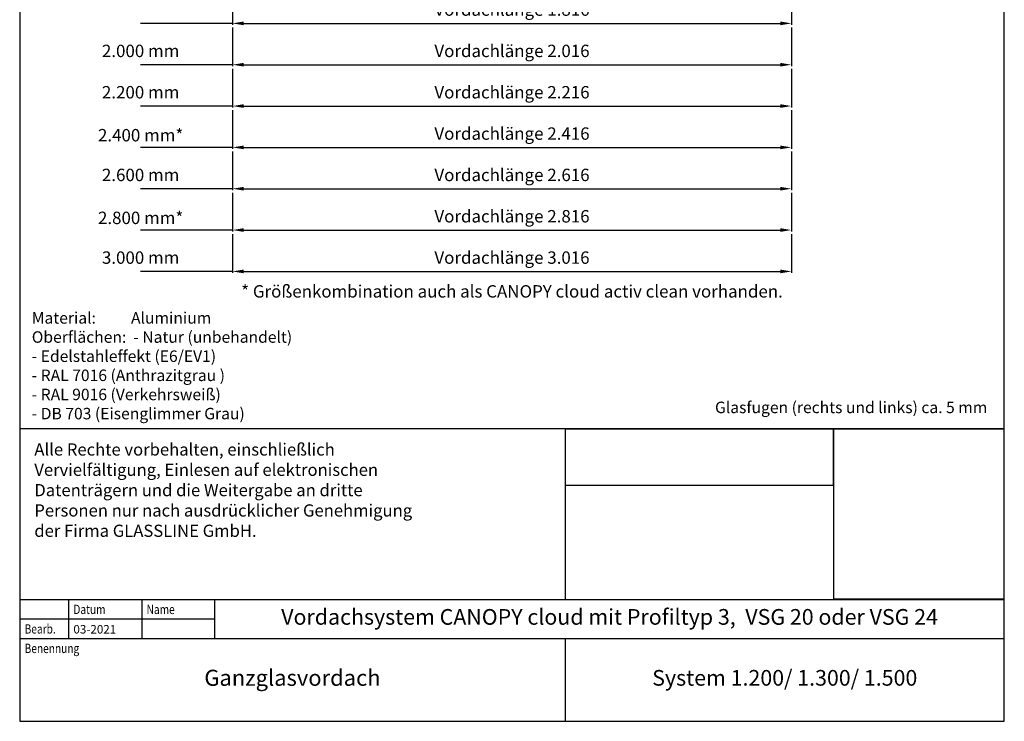
# Model space of a CAD drawing. Units: millimetres. Extents: x 20619 to 22761, y 9827 to 12857.
# Drawn here: x 20619 to 22761, y 9827 to 11354 of the extents above; entities that cross this region are included whole.
import ezdxf

# ---------------------------------------------------------------- set-up
doc = ezdxf.new("R2010")
doc.units = ezdxf.units.MM
doc.header["$XCLIPFRAME"] = 2
doc.linetypes.add('AUSGEZOGEN', pattern=[2, 1, 1])
for name, color, linetype in [('-TEXT', 7, 'AUSGEZOGEN'), ('-TEXT2', 3, 'Continuous'), ('-TEXT3', 2, 'Continuous'), ('-ZEICHNUNGSRAND-INNEN', 7, 'Continuous')]:
    doc.layers.add(name, color=color, linetype=linetype)
doc.styles.add('LOGOCAD', font='TXT8')
doc.styles.get("Standard").update_dxf_attribs({"font": 'arial.ttf'})
doc.dimstyles.new('Kopie von Handläufe', dxfattribs={"dimscale": 3, "dimtxt": 8, "dimasz": 8, "dimexe": 1, "dimexo": 3, "dimgap": 3, "dimtad": 1, "dimdec": 1, "dimzin": 9, "dimdsep": 46, "dimtxsty": 'Standard', "dimcen": 0.09, "dimclrd": 2, "dimclre": 2, "dimclrt": 2, "dimadec": 0, "dimazin": 0, "dimtm": 0.5, "dimtfac": 0.75, "dimtdec": 1, "dimtmove": 0, "dimatfit": 3, "dimfxl": 1, "dimtzin": 0, "dimarcsym": 0})
picture_1 = doc.add_image_def('image1.jpg', size_in_pixel=(493, 104))
picture_2 = doc.add_image_def('image2.jpg', size_in_pixel=(330, 330))

# ---------------------------------------------------------------- blocks, each defined once
blk = doc.blocks.new('*D23')
at = {"layer": '-TEXT3', "color": 2, "lineweight": -2}
for p, q in [((21082.17213888551, 11427.32333954641), (21082.17213888551, 11343.32333954641)), ((22298.17213888551, 11427.32333954641), (22298.17213888551, 11343.32333954641)), ((21106.17213888551, 11346.32333954641), (22274.17213888551, 11346.32333954641))]:
    blk.add_line(p, q, dxfattribs=at)
at = {"layer": '-TEXT3', "color": 2}
for points in [[(21106.17213888551, 11350.32333954641), (21106.17213888551, 11342.32333954641), (21082.17213888551, 11346.32333954641)], [(22274.17213888551, 11350.32333954641), (22274.17213888551, 11342.32333954641), (22298.17213888551, 11346.32333954641)]]:
    blk.add_solid(points, dxfattribs=at)
at = {"layer": 'Defpoints', "color": 0}
for p in [(21082.17213888551, 11436.32333954641), (22298.17213888551, 11436.32333954641), (22298.17213888551, 11346.32333954641)]:
    blk.add_point(p, dxfattribs=at)
at = {"layer": '-TEXT3', "color": 3, "insert": (21690.17213888551, 11372.87518129266), "char_height": 27, "attachment_point": 5}
blk.add_mtext('Vordachlänge 1.816', dxfattribs=at)
blk = doc.blocks.new('*D24')
at = {"layer": '-TEXT3', "color": 2, "lineweight": -2}
for p, q in [((21082.17213888551, 11337.32333954641), (21082.17213888551, 11253.32333954641)), ((22298.17213888551, 11337.32333954641), (22298.17213888551, 11253.32333954641)), ((21106.17213888551, 11256.32333954641), (22274.17213888551, 11256.32333954641))]:
    blk.add_line(p, q, dxfattribs=at)
at = {"layer": '-TEXT3', "color": 2}
for points in [[(21106.17213888551, 11260.32333954641), (21106.17213888551, 11252.32333954641), (21082.17213888551, 11256.32333954641)], [(22274.17213888551, 11260.32333954641), (22274.17213888551, 11252.32333954641), (22298.17213888551, 11256.32333954641)]]:
    blk.add_solid(points, dxfattribs=at)
at = {"layer": 'Defpoints', "color": 0}
for p in [(21082.17213888551, 11346.32333954641), (22298.17213888551, 11346.32333954641), (22298.17213888551, 11256.32333954641)]:
    blk.add_point(p, dxfattribs=at)
at = {"layer": '-TEXT3', "color": 3, "insert": (21690.17213888551, 11282.87518129266), "char_height": 27, "attachment_point": 5}
blk.add_mtext('Vordachlänge 2.016', dxfattribs=at)
blk = doc.blocks.new('*D25')
at = {"layer": '-TEXT3', "color": 2, "lineweight": -2}
for p, q in [((21082.17213888551, 11247.32333954641), (21082.17213888551, 11163.32333954641)), ((22298.17213888551, 11247.32333954641), (22298.17213888551, 11163.32333954641)), ((21106.17213888551, 11166.32333954641), (22274.17213888551, 11166.32333954641))]:
    blk.add_line(p, q, dxfattribs=at)
at = {"layer": '-TEXT3', "color": 2}
for points in [[(21106.17213888551, 11170.32333954641), (21106.17213888551, 11162.32333954641), (21082.17213888551, 11166.32333954641)], [(22274.17213888551, 11170.32333954641), (22274.17213888551, 11162.32333954641), (22298.17213888551, 11166.32333954641)]]:
    blk.add_solid(points, dxfattribs=at)
at = {"layer": 'Defpoints', "color": 0}
for p in [(21082.17213888551, 11256.32333954641), (22298.17213888551, 11256.32333954641), (22298.17213888551, 11166.32333954641)]:
    blk.add_point(p, dxfattribs=at)
at = {"layer": '-TEXT3', "color": 3, "insert": (21690.17213888551, 11192.87518129266), "char_height": 27, "attachment_point": 5}
blk.add_mtext('Vordachlänge 2.216', dxfattribs=at)
blk = doc.blocks.new('*D26')
at = {"layer": '-TEXT3', "color": 2, "lineweight": -2}
for p, q in [((21082.17213888551, 11157.32333954641), (21082.17213888551, 11073.32333954641)), ((22298.17213888551, 11157.32333954641), (22298.17213888551, 11073.32333954641)), ((21106.17213888551, 11076.32333954641), (22274.17213888551, 11076.32333954641))]:
    blk.add_line(p, q, dxfattribs=at)
at = {"layer": '-TEXT3', "color": 2}
for points in [[(21106.17213888551, 11080.32333954641), (21106.17213888551, 11072.32333954641), (21082.17213888551, 11076.32333954641)], [(22274.17213888551, 11080.32333954641), (22274.17213888551, 11072.32333954641), (22298.17213888551, 11076.32333954641)]]:
    blk.add_solid(points, dxfattribs=at)
at = {"layer": 'Defpoints', "color": 0}
for p in [(21082.17213888551, 11166.32333954641), (22298.17213888551, 11166.32333954641), (22298.17213888551, 11076.32333954641)]:
    blk.add_point(p, dxfattribs=at)
at = {"layer": '-TEXT3', "color": 3, "insert": (21690.17213888551, 11102.87518129266), "char_height": 27, "attachment_point": 5}
blk.add_mtext('Vordachlänge 2.416', dxfattribs=at)
blk = doc.blocks.new('*D27')
at = {"layer": '-TEXT3', "color": 2, "lineweight": -2}
for p, q in [((21082.17213888551, 11067.32333954641), (21082.17213888551, 10983.32333954641)), ((22298.17213888551, 11067.32333954641), (22298.17213888551, 10983.32333954641)), ((21106.17213888551, 10986.32333954641), (22274.17213888551, 10986.32333954641))]:
    blk.add_line(p, q, dxfattribs=at)
at = {"layer": '-TEXT3', "color": 2}
for points in [[(21106.17213888551, 10990.32333954641), (21106.17213888551, 10982.32333954641), (21082.17213888551, 10986.32333954641)], [(22274.17213888551, 10990.32333954641), (22274.17213888551, 10982.32333954641), (22298.17213888551, 10986.32333954641)]]:
    blk.add_solid(points, dxfattribs=at)
at = {"layer": 'Defpoints', "color": 0}
for p in [(21082.17213888551, 11076.32333954641), (22298.17213888551, 11076.32333954641), (22298.17213888551, 10986.32333954641)]:
    blk.add_point(p, dxfattribs=at)
at = {"layer": '-TEXT3', "color": 3, "insert": (21690.17213888551, 11012.87518129266), "char_height": 27, "attachment_point": 5}
blk.add_mtext('Vordachlänge 2.616', dxfattribs=at)
blk = doc.blocks.new('*D28')
at = {"layer": '-TEXT3', "color": 2, "lineweight": -2}
for p, q in [((21082.17213888551, 10977.32333954641), (21082.17213888551, 10893.32333954641)), ((22298.17213888551, 10977.32333954641), (22298.17213888551, 10893.32333954641)), ((21106.17213888551, 10896.32333954641), (22274.17213888551, 10896.32333954641))]:
    blk.add_line(p, q, dxfattribs=at)
at = {"layer": '-TEXT3', "color": 2}
for points in [[(21106.17213888551, 10900.32333954641), (21106.17213888551, 10892.32333954641), (21082.17213888551, 10896.32333954641)], [(22274.17213888551, 10900.32333954641), (22274.17213888551, 10892.32333954641), (22298.17213888551, 10896.32333954641)]]:
    blk.add_solid(points, dxfattribs=at)
at = {"layer": 'Defpoints', "color": 0}
for p in [(21082.17213888551, 10986.32333954641), (22298.17213888551, 10986.32333954641), (22298.17213888551, 10896.32333954641)]:
    blk.add_point(p, dxfattribs=at)
at = {"layer": '-TEXT3', "color": 3, "insert": (21690.17213888551, 10922.87518129266), "char_height": 27, "attachment_point": 5}
blk.add_mtext('Vordachlänge 2.816', dxfattribs=at)
blk = doc.blocks.new('*D29')
at = {"layer": '-TEXT3', "color": 2, "lineweight": -2}
for p, q in [((21082.17213888551, 10887.32333954641), (21082.17213888551, 10803.32333954641)), ((22298.17213888551, 10887.32333954641), (22298.17213888551, 10803.32333954641)), ((21106.17213888551, 10806.32333954641), (22274.17213888551, 10806.32333954641))]:
    blk.add_line(p, q, dxfattribs=at)
at = {"layer": '-TEXT3', "color": 2}
for points in [[(21106.17213888551, 10810.32333954641), (21106.17213888551, 10802.32333954641), (21082.17213888551, 10806.32333954641)], [(22274.17213888551, 10810.32333954641), (22274.17213888551, 10802.32333954641), (22298.17213888551, 10806.32333954641)]]:
    blk.add_solid(points, dxfattribs=at)
at = {"layer": 'Defpoints', "color": 0}
for p in [(21082.17213888551, 10896.32333954641), (22298.17213888551, 10896.32333954641), (22298.17213888551, 10806.32333954641)]:
    blk.add_point(p, dxfattribs=at)
at = {"layer": '-TEXT3', "color": 3, "insert": (21690.17213888551, 10832.87518129266), "char_height": 27, "attachment_point": 5}
blk.add_mtext('Vordachlänge 3.016', dxfattribs=at)

msp = doc.modelspace()

# ---------------------------------------------------------------- linework, layer by layer
at = {"layer": '-TEXT'}
msp.add_line((21043.68617428605, 10007.27448467148), (21043.68617428605, 10092.19971479987), dxfattribs=at)
at = {"layer": '-TEXT', "color": 6}
msp.add_lwpolyline([(22761.38810982322, 9826.808370648641), (22761.38810982321, 12856.81925987244), (20618.9561679478, 12856.81925987244), (20618.95616794781, 9826.808370648641)], close=True, dxfattribs=at)
at = {"layer": '-TEXT'}
msp.add_lwpolyline([(20618.95616794781, 9826.808370648641), (22761.38810982322, 9826.808370648641), (22761.38810982322, 10463.7475966116), (20618.95616794781, 10463.7475966116), (20618.95616794781, 9826.808370648641)], dxfattribs=at)
at = {"layer": '-TEXT2'}
msp.add_line((21805.97927087878, 10007.27448467148), (21805.97927087878, 9826.808370648641), dxfattribs=at)
at = {"layer": '-TEXT3'}
for p, q in [((21082.17213888551, 11346.32333954641), (20882.17213888551, 11346.32333954641)), ((21082.17213888551, 11256.32333954641), (20882.17213888551, 11256.32333954641)), ((21082.17213888551, 11166.32333954641), (20882.17213888551, 11166.32333954641)), ((21082.17213888551, 11076.32333954641), (20882.17213888551, 11076.32333954641)), ((21082.17213888551, 10986.32333954641), (20882.17213888551, 10986.32333954641)), ((21082.17213888551, 10896.32333954641), (20882.17213888551, 10896.32333954641)), ((21082.17213888551, 10806.32333954641), (20882.17213888551, 10806.32333954641)), ((20725.21656130457, 10092.19971479987), (20725.21656130457, 10007.27448467148)), ((20884.45136779531, 10092.19971479987), (20884.45136779531, 10007.27448467148)), ((20619.16387934034, 10049.73709973568), (21043.68617428605, 10049.73709973568))]:
    msp.add_line(p, q, dxfattribs=at)
at = {"layer": '-ZEICHNUNGSRAND-INNEN'}
for p, q in [((21805.97927087878, 10463.7475966116), (21805.97927087878, 10092.19971479987)), ((20619.06002364407, 10092.19971479987), (22761.38810982322, 10092.19971479987)), ((20619.06002364407, 10007.27448467148), (22761.38810982322, 10007.27448467148))]:
    msp.add_line(p, q, dxfattribs=at)

# ---------------------------------------------------------------- texts
at = {"layer": '-TEXT2'}
for s, insert, char_height, width, attachment_point in [('Material:^I  Aluminium\\POberflächen:  - Natur (unbehandelt)\\P^I^I  - Edelstahleffekt (E6/EV1)\\P^I^I  - RAL 7016 (Anthrazitgrau )\\P^I^I  - RAL 9016 (Verkehrsweiß) \\P^I^I  - DB 703 (Eisenglimmer Grau)', (20645.204496695, 10597.69151630173), 25, 1587.559122250621, 4), ('Glasfugen (rechts und links) ca. 5 mm', (22131.89163952829, 10506.99791897097), 25, 727.2812326216261, 4), ('{\\fCentury Gothic|b0|i0|c0|p34;\\H0.5x;\\C2;Alle Rechte vorbehalten, einschließlich\\PVervielfältigung, Einlesen auf elektronischen\\PDatenträgern und die Weitergabe an dritte\\PPersonen nur nach ausdrücklicher Genehmigung\\Pder Firma GLASSLINE GmbH.}', (20650.80312924595, 10431.90063531345), 53.07826883024657, 1293.179640591464, 1), ('Vordachsystem CANOPY cloud mit Profiltyp 3,  VSG 20 oder VSG 24', (21902.4852142065, 10049.73709973568), 34.12174424801567, 1717.598079840911, 5), ('\\pt148.62;{\\fCentury Gothic|b0|i0|c0|p34;\\H0.5x;\\C2;03-2021}', (20735.83221605474, 10017.89013620052), 37.15478818117261, 159.2348064907397, 7), ('System 1.200/ 1.300/ 1.500', (22283.68369035099, 9917.04142766006), 34.12174424801567, 955.4088389444357, 5)]:
    msp.add_mtext(s, dxfattribs=dict(at, insert=insert, char_height=char_height, width=width, attachment_point=attachment_point))
at = {"layer": '-TEXT3', "style": 'LOGOCAD', "width": 0.8}
for s, p in [('Datum', (20735.83221507061, 10060.35275350173)), ('Name', (20895.06702156135, 10060.35275350173)), ('Bearb.', (20629.67567741012, 10017.89013843753)), ('Benennung', (20629.67567741012, 9975.427523373333))]:
    msp.add_text(s, height=20.25513506903042, dxfattribs=at).set_placement(p)
at = {"layer": '-TEXT3', "color": 3, "char_height": 27, "attachment_point": 5}
for s, insert in [('2.000 mm', (20882.17213888551, 11282.87518129266)), ('2.200 mm', (20882.17213888551, 11192.87518129266)), ('2.400 mm{\\C20;*}', (20882.17213888551, 11102.87518129266)), ('2.600 mm', (20882.17213888551, 11012.87518129266)), ('2.800 mm{\\C20;*}', (20882.17213888551, 10922.87518129266)), ('3.000 mm', (20882.17213888551, 10832.87518129266)), ('{\\C20;* Größenkombination auch als \\fArial|b0|i1|c0|p34;CANOPY cloud activ clea\\fArial|b0|i0|c0|p34;n vorhanden.}', (21690.17213888551, 10762.87518129266))]:
    msp.add_mtext(s, dxfattribs=dict(at, insert=insert))
at = {"layer": '-TEXT3', "insert": (21212.4677194133, 9917.04142766006), "char_height": 35, "width": 1187.023102930969, "attachment_point": 5}
msp.add_mtext('Ganzglasvordach', dxfattribs=at)

# ---------------------------------------------------------------- dimensions: what is measured, and where the dimension line sits
at = {"layer": '-TEXT3'}
for base, p1, p2, text, picture, middle in [((22298.17213888551, 11346.32333954641), (21082.17213888551, 11436.32333954641), (22298.17213888551, 11436.32333954641), 'Vordachlänge 1.816', '*D23', (21690.17213888551, 11372.87518129266)), ((22298.17213888551, 11256.32333954641), (21082.17213888551, 11346.32333954641), (22298.17213888551, 11346.32333954641), 'Vordachlänge 2.016', '*D24', (21690.17213888551, 11282.87518129266)), ((22298.17213888551, 11166.32333954641), (21082.17213888551, 11256.32333954641), (22298.17213888551, 11256.32333954641), 'Vordachlänge 2.216', '*D25', (21690.17213888551, 11192.87518129266)), ((22298.17213888551, 11076.32333954641), (21082.17213888551, 11166.32333954641), (22298.17213888551, 11166.32333954641), 'Vordachlänge 2.416', '*D26', (21690.17213888551, 11102.87518129266)), ((22298.17213888551, 10986.32333954641), (21082.17213888551, 11076.32333954641), (22298.17213888551, 11076.32333954641), 'Vordachlänge 2.616', '*D27', (21690.17213888551, 11012.87518129266)), ((22298.17213888551, 10896.32333954641), (21082.17213888551, 10986.32333954641), (22298.17213888551, 10986.32333954641), 'Vordachlänge 2.816', '*D28', (21690.17213888551, 10922.87518129266)), ((22298.17213888551, 10806.32333954641), (21082.17213888551, 10896.32333954641), (22298.17213888551, 10896.32333954641), 'Vordachlänge 3.016', '*D29', (21690.17213888551, 10832.87518129266))]:
    dim = msp.add_linear_dim(base=base, p1=p1, p2=p2, text=text, dimstyle='Kopie von Handläufe', override={"dimtxt": 9, "dimclrt": 3}, dxfattribs=at)
    dim.commit()
    dim.dimension.update_dxf_attribs({"geometry": picture, "text_midpoint": middle})

# ---------------------------------------------------------------- referenced raster images: frames only (the image files are external)
at = {"layer": '-TEXT2'}
image = msp.add_image(picture_1, insert=(21806.47948482541, 10340.31308079225), size_in_units=(582.7568874898135, 122.93451581935213), dxfattribs=at)
image.set_boundary_path([(-0.5, -0.5), (492.4999999999999, 103.5)])
image.dxf.clipping = 0
image = msp.add_image(picture_2, insert=(22390.23623259344, 10092.80326203073), size_in_units=(370.4443345808723, 370.4443345808723), dxfattribs=at)
image.dxf.flags = 7

doc.saveas('drawing.dxf')
